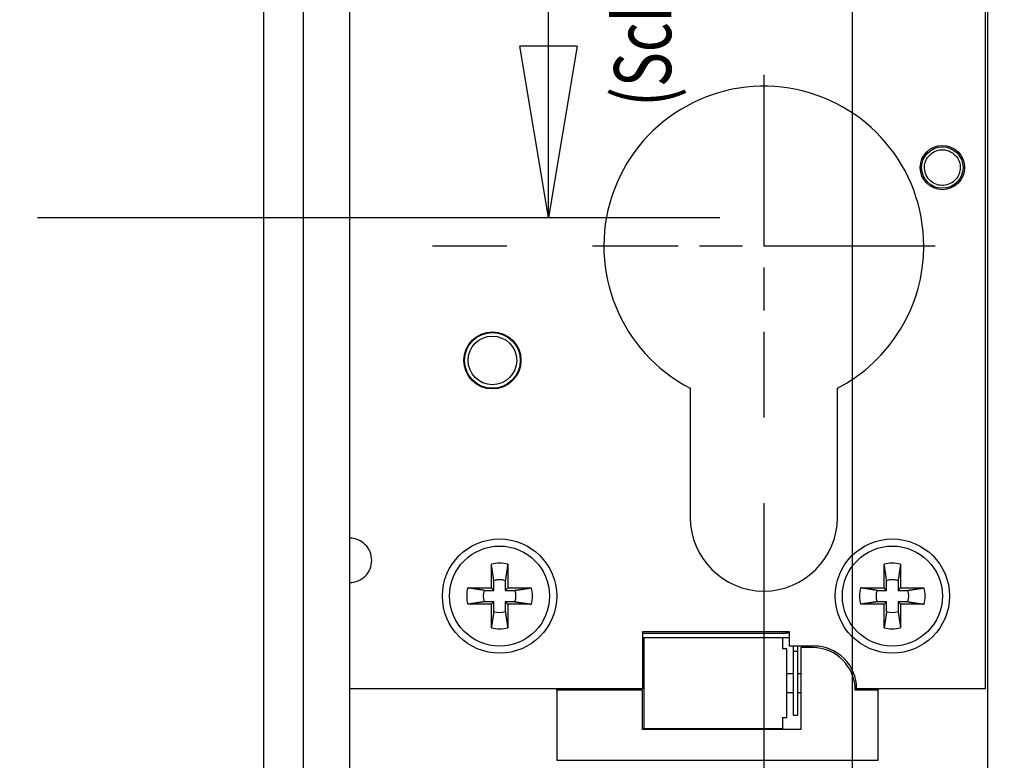
# Model space of a CAD drawing. Extents: x -38 to 840, y -660 to 1315.
# Drawn here: x 327 to 396, y 274 to 326 of the extents above; entities that cross this region are included whole.
import ezdxf
from ezdxf.enums import TextEntityAlignment as Align

# ---------------------------------------------------------------- set-up
doc = ezdxf.new("R2010")
doc.units = 0
doc.linetypes.add('CENTERLINE', pattern=[30, 12, -1.5, 3, -1.5, 12])
doc.layers.get('0').update_dxf_attribs({"linetype": 'CONTINUOUS'})
for name, color, linetype in [('1', 7, 'CONTINUOUS'), ('15', 7, 'CONTINUOUS'), ('5', 7, 'CONTINUOUS'), ('6', 7, 'CONTINUOUS'), ('8', 7, 'CONTINUOUS')]:
    doc.layers.add(name, color=color, linetype=linetype)
doc.styles.get("Standard").update_dxf_attribs({"font": 'monotxt.shx'})
doc.dimstyles.new('DSTYLE1', dxfattribs={"dimtxt": 12, "dimasz": 12, "dimexe": 3, "dimexo": 0, "dimgap": 1.5, "dimtad": 1, "dimrnd": 0.01, "dimzin": 11, "dimcen": 0.09, "dimazin": 3, "dimtp": 0.1, "dimtm": 0.1, "dimtfac": 1, "dimtdec": 4, "dimtofl": 0, "dimtmove": 0, "dimatfit": 3, "dimtolj": 1, "dimtzin": 0})
doc.dimstyles.new('DSTYLE2', dxfattribs={"dimtxt": 12, "dimasz": 12, "dimexe": 3, "dimexo": 0, "dimgap": 1.5, "dimtad": 1, "dimrnd": 0.01, "dimzin": 11, "dimcen": 0.09, "dimse1": 1, "dimazin": 3, "dimtp": 0.1, "dimtm": 0.1, "dimtfac": 1, "dimtdec": 4, "dimtofl": 0, "dimtmove": 0, "dimatfit": 3, "dimtolj": 1, "dimtzin": 0})

# ---------------------------------------------------------------- blocks, each defined once
blk = doc.blocks.new('_AH1')
at = {"color": 0, "linetype": 'CONTINUOUS'}
for p, q in [((-1, 0.166667), (0, 0)), ((-1, 0.166667), (-1, -0.166667)), ((0, 0), (-1, -0.166667)), ((0, 0), (-1, 0))]:
    blk.add_line(p, q, dxfattribs=at)
blk = doc.blocks.new('*D11947')
at = {"layer": '5', "color": 3, "linetype": 'CONTINUOUS'}
for p, q in [((332.54482, 403.72236), (376.31549, 403.72236)), ((364.31549, 403.72236), (364.31549, 357.72236)), ((364.31549, 311.72236), (364.31549, 357.72236)), ((331.19482, 311.72236), (376.31549, 311.72236))]:
    blk.add_line(p, q, dxfattribs=at)
at = {"layer": '5', "color": 3, "xscale": 12, "yscale": 12, "zscale": 12}
for p, rotation in [((364.31549, 403.72236), 90), ((364.31549, 311.72236), 270)]:
    blk.add_blockref('_AH1', p, dxfattribs=dict(at, rotation=rotation))
at = {"layer": '5', "color": 3, "linetype": 'CONTINUOUS', "width": 0.75}
blk.add_text('92', height=12, rotation=90, dxfattribs=at).set_placement((358.31149, 348.72236))
blk = doc.blocks.new('*D11997')
at = {"layer": '6', "color": 3, "linetype": 'CONTINUOUS'}
for p, q in [((379.39013, 286.52236), (379.39013, 196.56378)), ((344.39013, -521.27764), (344.39013, 220.56378)), ((320.39013, 208.56378), (379.39013, 208.56378)), ((403.39013, 208.56378), (379.39013, 208.56378))]:
    blk.add_line(p, q, dxfattribs=at)
at = {"layer": '6', "color": 3, "xscale": 12, "yscale": 12, "zscale": 12}
blk.add_blockref('_AH1', (344.39013, 208.56378), dxfattribs=at)
at = {"layer": '6', "color": 3, "xscale": 12, "yscale": 12, "zscale": 12, "rotation": 180}
blk.add_blockref('_AH1', (379.39013, 208.56378), dxfattribs=at)
at = {"layer": '6', "color": 3, "linetype": 'CONTINUOUS', "width": 0.75}
blk.add_text('35', height=12, rotation=360, dxfattribs=at).set_placement((352.89013, 214.56778))
blk = doc.blocks.new('*D12005')
at = {"layer": '8', "color": 3, "linetype": 'CONTINUOUS'}
for p, q in [((430.0626, 293.72236), (430.0626, 197.2251)), ((395.0626, -521.27764), (395.0626, 221.2251)), ((371.0626, 209.2251), (430.0626, 209.2251)), ((454.0626, 209.2251), (430.0626, 209.2251))]:
    blk.add_line(p, q, dxfattribs=at)
at = {"layer": '8', "color": 3, "xscale": 12, "yscale": 12, "zscale": 12}
blk.add_blockref('_AH1', (395.0626, 209.2251), dxfattribs=at)
at = {"layer": '8', "color": 3, "xscale": 12, "yscale": 12, "zscale": 12, "rotation": 180}
blk.add_blockref('_AH1', (430.0626, 209.2251), dxfattribs=at)
at = {"layer": '8', "color": 3, "linetype": 'CONTINUOUS', "width": 0.75}
blk.add_text('35', height=12, rotation=360, dxfattribs=at).set_placement((403.5626, 215.2291))
blk = doc.blocks.new('*D12455')
at = {"layer": '15', "color": 3, "linetype": 'CONTINUOUS'}
for p, q in [((476.25947, 1238.7224), (335.15919, 1238.7224)), ((347.15919, 1238.7224), (347.15919, 358.72236)), ((347.15919, -521.27764), (347.15919, 358.72236)), ((476.25947, -521.27764), (335.15919, -521.27764))]:
    blk.add_line(p, q, dxfattribs=at)
at = {"layer": '15', "color": 3, "xscale": 12, "yscale": 12, "zscale": 12}
for p, rotation in [((347.15919, 1238.7224), 90), ((347.15919, -521.27764), 270)]:
    blk.add_blockref('_AH1', p, dxfattribs=dict(at, rotation=rotation))
at = {"layer": '15', "color": 3, "linetype": 'CONTINUOUS', "width": 0.75}
blk.add_text('1760', height=12, rotation=90, dxfattribs=at).set_placement((341.15519, 340.72236))
blk = doc.blocks.new('*D12456')
at = {"layer": '15', "color": 3, "linetype": 'CONTINUOUS'}
for p, q in [((423.8275, 403.72236), (423.8275, 333.22236)), ((423.8275, 262.72236), (423.8275, 333.22236)), ((506.25947, 262.72236), (411.8275, 262.72236))]:
    blk.add_line(p, q, dxfattribs=at)
at = {"layer": '15', "color": 3, "xscale": 12, "yscale": 12, "zscale": 12}
for p, rotation in [((423.8275, 403.72236), 90), ((423.8275, 262.72236), 270)]:
    blk.add_blockref('_AH1', p, dxfattribs=dict(at, rotation=rotation))
at = {"layer": '15', "color": 3, "linetype": 'CONTINUOUS', "width": 0.75}
blk.add_text('141', height=12, rotation=90, dxfattribs=at).set_placement((417.8235, 319.72236))
blk = doc.blocks.new('*D12474')
at = {"layer": '15', "color": 3, "linetype": 'CONTINUOUS'}
for p, q in [((387.97468, 403.72236), (373.56915, 403.72236)), ((385.56915, 403.72236), (385.56915, -58.777642)), ((385.56915, -521.27764), (385.56915, -58.777642)), ((476.25947, -521.27764), (373.56915, -521.27764))]:
    blk.add_line(p, q, dxfattribs=at)
at = {"layer": '15', "color": 3, "xscale": 12, "yscale": 12, "zscale": 12}
for p, rotation in [((385.56915, 403.72236), 90), ((385.56915, -521.27764), 270)]:
    blk.add_blockref('_AH1', p, dxfattribs=dict(at, rotation=rotation))
at = {"layer": '15', "color": 3, "linetype": 'CONTINUOUS', "width": 0.75}
blk.add_text('925', height=12, rotation=90, dxfattribs=at).set_placement((379.56515, -72.277642))

msp = doc.modelspace()

# ---------------------------------------------------------------- linework, layer by layer
at = {"layer": '5', "color": 3, "linetype": 'CENTERLINE'}
msp.add_line((328.54482, 311.72236), (331.19482, 311.72236), dxfattribs=at)
at = {"layer": '6', "color": 230, "linetype": 'CONTINUOUS'}
for p, q in [((344.39013, -521.27764), (344.39013, 1238.7224)), ((350.39013, 1238.7224), (350.39013, -521.27764))]:
    msp.add_line(p, q, dxfattribs=at)
at = {"layer": '6', "color": 150, "linetype": 'CONTINUOUS'}
for p, q in [((394.89013, 522.72236), (394.89013, 278.72236)), ((374.24013, 299.77663), (374.24013, 290.72236)), ((384.54013, 290.72236), (384.54013, 299.77663)), ((381.19013, 282.72236), (370.89013, 282.72236)), ((370.89013, 282.72236), (370.89013, 278.72236)), ((381.19013, 281.72236), (381.19013, 282.72236)), ((382.89013, 281.72236), (381.19013, 281.72236)), ((370.89013, 278.72236), (350.39013, 278.72236)), ((394.89013, 278.72236), (385.89013, 278.72236))]:
    msp.add_line(p, q, dxfattribs=at)
at = {"layer": '6', "color": 3, "linetype": 'CENTERLINE'}
for p, q in [((379.39013, 321.72236), (379.39013, 297.72236)), ((361.39013, 309.72236), (356.19013, 309.72236)), ((391.39013, 309.72236), (367.39013, 309.72236)), ((379.39013, 291.72236), (379.39013, 286.52236))]:
    msp.add_line(p, q, dxfattribs=at)
at = {"layer": '6', "color": 110, "linetype": 'CONTINUOUS'}
for p, q in [((360.31515, 285.79715), (360.31515, 287.44921)), ((361.46495, 287.44921), (361.46495, 285.79715)), ((387.81512, 285.79715), (387.81512, 287.44921)), ((388.96492, 287.44921), (388.96492, 285.79715)), ((360.48991, 285.62239), (360.48991, 286.29545)), ((361.29019, 286.29545), (361.29019, 285.62239)), ((387.99032, 285.62239), (387.99032, 286.29545)), ((388.79016, 286.29545), (388.79016, 285.62239)), ((358.6631, 285.79715), (360.31515, 285.79715)), ((359.81685, 285.62239), (360.48991, 285.62239)), ((360.48991, 285.62239), (360.31515, 285.79715)), ((361.29019, 285.62239), (361.46495, 285.79715)), ((361.29019, 285.62239), (361.96325, 285.62239)), ((361.46495, 285.79715), (363.11701, 285.79715)), ((386.16307, 285.79715), (387.81512, 285.79715)), ((387.31682, 285.62239), (387.99032, 285.62239)), ((387.99032, 285.62239), (387.81512, 285.79715)), ((388.79016, 285.62239), (388.96492, 285.79715)), ((388.79016, 285.62239), (389.46322, 285.62239)), ((388.96492, 285.79715), (390.61698, 285.79715)), ((360.48991, 284.82255), (359.81685, 284.82255)), ((360.48991, 284.82255), (360.31515, 284.64736)), ((360.48991, 284.14905), (360.48991, 284.82255)), ((361.96325, 284.82255), (361.29019, 284.82255)), ((361.29019, 284.82255), (361.29019, 284.14905)), ((361.29019, 284.82255), (361.46495, 284.64736)), ((387.99032, 284.82255), (387.31682, 284.82255)), ((387.99032, 284.82255), (387.81512, 284.64736)), ((387.99032, 284.14905), (387.99032, 284.82255)), ((389.46322, 284.82255), (388.79016, 284.82255)), ((388.79016, 284.82255), (388.79016, 284.14905)), ((388.79016, 284.82255), (388.96492, 284.64736)), ((360.31515, 284.64736), (358.6631, 284.64736)), ((360.31515, 282.9953), (360.31515, 284.64736)), ((363.11701, 284.64736), (361.46495, 284.64736)), ((361.46495, 284.64736), (361.46495, 282.9953)), ((387.81512, 284.64736), (386.16307, 284.64736)), ((387.81512, 282.9953), (387.81512, 284.64736)), ((390.61698, 284.64736), (388.96492, 284.64736)), ((388.96492, 284.64736), (388.96492, 282.9953))]:
    msp.add_line(p, q, dxfattribs=at)
at = {"layer": '6', "color": 40, "linetype": 'CONTINUOUS'}
for p, q in [((370.89, 282.62245), (380.89013, 282.62236)), ((380.69013, 282.32236), (381.14013, 282.32236)), ((381.44013, 281.72236), (381.44013, 281.37236)), ((381.44013, 281.37236), (381.44013, 276.87236)), ((381.44013, 281.37236), (381.74013, 281.37236)), ((381.74013, 281.72236), (381.74013, 281.37236)), ((381.74013, 281.37236), (381.74013, 276.87236)), ((381.44013, 276.87236), (381.74013, 276.87236))]:
    msp.add_line(p, q, dxfattribs=at)
at = {"layer": '6', "color": 4, "linetype": 'CONTINUOUS'}
for p, q in [((370.99013, 282.32236), (370.99013, 275.92236)), ((370.99013, 282.32236), (371.99013, 282.32236)), ((371.99013, 282.32236), (380.69013, 282.32236)), ((380.69013, 282.32236), (380.69013, 281.52236)), ((380.99013, 281.52236), (380.69013, 281.52236)), ((380.99031, 276.72249), (380.99031, 281.5224)), ((381.4402, 279.77218), (380.99031, 279.77218)), ((381.82881, 279.77236), (381.73997, 279.77218)), ((381.99, 279.77218), (381.82881, 279.77236)), ((380.99031, 278.47228), (381.4402, 278.47228)), ((381.73997, 278.47228), (381.82881, 278.47236)), ((381.82881, 278.47236), (381.99, 278.47228)), ((380.69013, 276.72236), (380.99013, 276.72236)), ((380.69013, 276.72236), (380.69013, 275.92236)), ((370.99013, 275.92236), (370.89, 275.92222)), ((371.99013, 275.92236), (370.99013, 275.92236)), ((380.69013, 275.92236), (371.99013, 275.92236))]:
    msp.add_line(p, q, dxfattribs=at)
at = {"layer": '6', "color": 3, "linetype": 'CONTINUOUS'}
for p, q in [((381.99013, 281.62236), (381.99013, 275.87236)), ((382.79013, 281.62236), (381.99013, 281.62236)), ((364.89013, 278.62236), (364.89012, 278.72231)), ((370.89013, 278.62236), (364.89013, 278.62236)), ((364.89013, 278.62236), (364.89013, 273.72236)), ((366.69013, 278.72236), (366.69013, 278.62236)), ((370.89013, 275.87236), (370.89013, 278.62236)), ((387.39013, 278.62236), (385.79013, 278.62236)), ((387.39013, 278.72236), (387.39013, 278.62236)), ((387.39013, 273.72236), (387.39013, 278.62236)), ((381.99013, 275.87236), (370.89013, 275.87236)), ((364.89013, 273.72236), (387.39013, 273.72236))]:
    msp.add_line(p, q, dxfattribs=at)
at = {"layer": '6', "color": 110, "linetype": 'CONTINUOUS'}
for points in [[(360.48991, 286.29545), (360.48585, 286.32263, 0.000046374), (360.4817, 286.35038, 0.000044684), (360.47745, 286.37871, 0.000042664), (360.47311, 286.40762, 0.000040336), (360.46868, 286.43716, 0.00003824), (360.46414, 286.46732, 0.00003641), (360.45951, 286.49814, 0.000034625), (360.45476, 286.52963, 0.000032941), (360.44991, 286.56182, 0.000031331), (360.44495, 286.59472, 0.000029855), (360.43987, 286.62837, 0.000028412), (360.43467, 286.66277, 0.000027075), (360.42934, 286.69797, 0.000025806), (360.42389, 286.73398, 0.00002467), (360.41831, 286.77086, 0.000023445), (360.4126, 286.80858, 0.000022248), (360.40674, 286.84721, 0.00002141), (360.40073, 286.8868, 0.000020881), (360.39456, 286.92748, 0.000019307), (360.38827, 286.96892, 0.000017219), (360.38186, 287.01111, 0.000018259), (360.37515, 287.05521, 0.000020809), (360.36808, 287.10172, 0.000014831), (360.36134, 287.14601, 0.000004649), (360.35517, 287.18658, 0.000020141), (360.34678, 287.24167, 0.000031714), (360.33325, 287.3305, 0.000014147), (360.31515, 287.44921, 0.000007173)], [(361.46495, 287.44921), (361.45672, 287.3952, 0.000009363), (361.44872, 287.34259, 0.000009909), (361.44093, 287.29146, 0.000010442), (361.43336, 287.24167, 0.000010851), (361.42599, 287.19322, 0.000011343), (361.41881, 287.14601, 0.000011859), (361.41182, 287.10004, 0.000012428), (361.40501, 287.05521, 0.000012978), (361.39838, 287.01153, 0.000013596), (361.39191, 286.96892, 0.000014214), (361.3856, 286.92737, 0.000014895), (361.37945, 286.8868, 0.000015569), (361.37345, 286.84723, 0.000016335), (361.36759, 286.80858, 0.000017128), (361.36187, 286.77085, 0.000017919), (361.35629, 286.73398, 0.000018641), (361.35084, 286.69799, 0.000019736), (361.34551, 286.66277, 0.000021135), (361.3403, 286.62831, 0.000021546), (361.33523, 286.59472, 0.000020992), (361.33029, 286.56204, 0.000024394), (361.3254, 286.52963, 0.000030884), (361.32052, 286.49727, 0.000024579), (361.31601, 286.46732, 0.000008137), (361.31198, 286.44058, 0.000037192), (361.30703, 286.40762, 0.000070715), (361.29966, 286.3586, 0.000037212), (361.29019, 286.29545, 0.000020337)], [(387.99032, 286.29545), (387.98623, 286.32263, 0.000030809), (387.98205, 286.35038, 0.000029686), (387.97778, 286.37871, 0.000028345), (387.97342, 286.40762, 0.000026799), (387.96896, 286.43716, 0.000025406), (387.9644, 286.46732, 0.000024191), (387.95974, 286.49814, 0.000023006), (387.95498, 286.52963, 0.000021887), (387.9501, 286.56182, 0.000020817), (387.94512, 286.59472, 0.000019837), (387.94002, 286.62837, 0.000018879), (387.93481, 286.66277, 0.00001799), (387.92947, 286.69797, 0.000017147), (387.924, 286.73398, 0.000016393), (387.9184, 286.77086, 0.000015579), (387.91267, 286.80858, 0.000014784), (387.9068, 286.84721, 0.000014227), (387.90079, 286.8868, 0.000013875), (387.8946, 286.92748, 0.00001283), (387.8883, 286.96892, 0.000011442), (387.88188, 287.01111, 0.000012134), (387.87517, 287.05521, 0.000013828), (387.86808, 287.10172, 0.000009856), (387.86134, 287.14601, 0.000003089), (387.85516, 287.18658, 0.000013384), (387.84677, 287.24167, 0.000021075), (387.83322, 287.3305, 0.000009401), (387.81512, 287.44921, 0.000004767)], [(388.96492, 287.44921), (388.9567, 287.3952, 0.000008924), (388.94869, 287.34259, 0.000009444), (388.94091, 287.29146, 0.000009952), (388.93334, 287.24167, 0.000010343), (388.92597, 287.19322, 0.000010811), (388.91879, 287.14601, 0.000011303), (388.91181, 287.10004, 0.000011846), (388.90499, 287.05521, 0.000012369), (388.89836, 287.01153, 0.000012959), (388.89189, 286.96892, 0.000013548), (388.88559, 286.92737, 0.000014197), (388.87943, 286.8868, 0.000014839), (388.87343, 286.84723, 0.000015569), (388.86757, 286.80858, 0.000016325), (388.86186, 286.77085, 0.000017079), (388.85627, 286.73398, 0.000017767), (388.85083, 286.69799, 0.000018811), (388.8455, 286.66277, 0.000020144), (388.84029, 286.62831, 0.000020536), (388.83521, 286.59472, 0.000020008), (388.83028, 286.56204, 0.00002325), (388.82538, 286.52963, 0.000029436), (388.82051, 286.49727, 0.000023427), (388.81599, 286.46732, 0.000007756), (388.81196, 286.44058, 0.000035448), (388.807, 286.40762, 0.000067399), (388.79964, 286.3586, 0.000035467), (388.79016, 286.29545, 0.000019383)], [(359.81685, 285.62239), (359.78968, 285.62647, -0.000033986), (359.76195, 285.63063, -0.000032745), (359.73363, 285.63489, -0.000031263), (359.70473, 285.63923, -0.000029555), (359.6752, 285.64368, -0.000028017), (359.64505, 285.64822, -0.000026675), (359.61423, 285.65287, -0.000025366), (359.58275, 285.65762, -0.000024131), (359.55056, 285.66247, -0.00002295), (359.51767, 285.66744, -0.000021868), (359.48403, 285.67253, -0.00002081), (359.44963, 285.67773, -0.00001983), (359.41442, 285.68305, -0.0000189), (359.37842, 285.6885, -0.000018067), (359.34154, 285.69409, -0.000017169), (359.30382, 285.6998, -0.000016292), (359.26519, 285.70566, -0.000015678), (359.22559, 285.71166, -0.00001529), (359.18492, 285.71783, -0.000014137), (359.14347, 285.72412, -0.000012608), (359.10128, 285.73053, -0.000013369), (359.05717, 285.73723, -0.000015235), (359.01065, 285.74429, -0.000010858), (358.96635, 285.75102, -0.000003403), (358.92578, 285.75719, -0.000014746), (358.87068, 285.76557, -0.000023217), (358.78183, 285.77908, -0.000010357), (358.6631, 285.79715, -0.000005251)], [(361.96325, 285.62239), (361.99043, 285.62647, 0.000035363), (362.01817, 285.63063, 0.000034074), (362.0465, 285.63489, 0.000032534), (362.07541, 285.63923, 0.000030759), (362.10495, 285.64368, 0.00002916), (362.13511, 285.64822, 0.000027765), (362.16593, 285.65287, 0.000026404), (362.19741, 285.65762, 0.00002512), (362.22961, 285.66247, 0.000023892), (362.2625, 285.66744, 0.000022767), (362.29615, 285.67253, 0.000021666), (362.33055, 285.67773, 0.000020647), (362.36576, 285.68305, 0.000019679), (362.40177, 285.6885, 0.000018813), (362.43864, 285.69409, 0.000017878), (362.47637, 285.6998, 0.000016966), (362.51499, 285.70566, 0.000016326), (362.55459, 285.71166, 0.000015923), (362.59526, 285.71783, 0.000014723), (362.6367, 285.72412, 0.000013131), (362.67889, 285.73053, 0.000013924), (362.723, 285.73723, 0.000015868), (362.76951, 285.74429, 0.00001131), (362.8138, 285.75102, 0.000003545), (362.85437, 285.75719, 0.000015359), (362.90946, 285.76557, 0.000024184), (362.9983, 285.77908, 0.000010788), (363.11701, 285.79715, 0.00000547)], [(387.31682, 285.62239), (387.28966, 285.62647, -0.000033727), (387.26192, 285.63063, -0.000032495), (387.23361, 285.63489, -0.000031024), (387.20471, 285.63923, -0.000029329), (387.17518, 285.64368, -0.000027802), (387.14503, 285.64822, -0.00002647), (387.11421, 285.65287, -0.000025171), (387.08274, 285.65762, -0.000023945), (387.05055, 285.66247, -0.000022773), (387.01766, 285.66744, -0.0000217), (386.98401, 285.67253, -0.000020649), (386.94961, 285.67773, -0.000019677), (386.91441, 285.68305, -0.000018753), (386.8784, 285.6885, -0.000017927), (386.84152, 285.69409, -0.000017036), (386.8038, 285.6998, -0.000016166), (386.76518, 285.70566, -0.000015556), (386.72558, 285.71166, -0.000015171), (386.6849, 285.71783, -0.000014027), (386.64345, 285.72412, -0.00001251), (386.60126, 285.73053, -0.000013265), (386.55715, 285.73723, -0.000015116), (386.51063, 285.74429, -0.000010774), (386.46633, 285.75102, -0.000003377), (386.42575, 285.75719, -0.00001463), (386.37065, 285.76557, -0.000023036), (386.2818, 285.77908, -0.000010275), (386.16307, 285.79715, -0.00000521)], [(389.46322, 285.62239), (389.4904, 285.62647, 0.000035621), (389.51815, 285.63063, 0.000034323), (389.54648, 285.63489, 0.000032773), (389.57539, 285.63923, 0.000030985), (389.60493, 285.64368, 0.000029375), (389.63509, 285.64822, 0.00002797), (389.66591, 285.65287, 0.000026599), (389.6974, 285.65762, 0.000025305), (389.72959, 285.66247, 0.000024069), (389.76248, 285.66744, 0.000022935), (389.79614, 285.67253, 0.000021827), (389.83054, 285.67773, 0.0000208), (389.86574, 285.68305, 0.000019825), (389.90175, 285.6885, 0.000018953), (389.93863, 285.69409, 0.000018011), (389.97635, 285.6998, 0.000017092), (390.01498, 285.70566, 0.000016448), (390.05457, 285.71166, 0.000016042), (390.09525, 285.71783, 0.000014833), (390.13669, 285.72412, 0.000013229), (390.17888, 285.73053, 0.000014028), (390.22298, 285.73723, 0.000015987), (390.26949, 285.74429, 0.000011394), (390.31378, 285.75102, 0.000003572), (390.35435, 285.75719, 0.000015474), (390.40944, 285.76557, 0.000024366), (390.49827, 285.77908, 0.000010869), (390.61698, 285.79715, 0.000005511)], [(359.81685, 284.82255), (359.78968, 284.81846, 0.000028975), (359.76195, 284.81428, 0.000027917), (359.73363, 284.81001, 0.000026654), (359.70473, 284.80565, 0.000025198), (359.6752, 284.80119, 0.000023887), (359.64505, 284.79663, 0.000022743), (359.61423, 284.79197, 0.000021627), (359.58275, 284.78721, 0.000020574), (359.55056, 284.78233, 0.000019567), (359.51767, 284.77735, 0.000018645), (359.48403, 284.77225, 0.000017743), (359.44963, 284.76704, 0.000016907), (359.41442, 284.7617, 0.000016114), (359.37842, 284.75623, 0.000015404), (359.34154, 284.75063, 0.000014639), (359.30382, 284.7449, 0.000013891), (359.26519, 284.73904, 0.000013367), (359.22559, 284.73302, 0.000013037), (359.18492, 284.72683, 0.000012054), (359.14347, 284.72053, 0.00001075), (359.10128, 284.71411, 0.000011399), (359.05717, 284.7074, 0.00001299), (359.01065, 284.70032, 0.000009258), (358.96635, 284.69357, 0.000002902), (358.92578, 284.68739, 0.000012573), (358.87068, 284.679, 0.000019796), (358.78183, 284.66546, 0.00000883), (358.6631, 284.64736, 0.000004477)], [(361.96325, 284.82255), (361.99043, 284.81846, -0.000030359), (362.01817, 284.81428, -0.000029253), (362.0465, 284.81001, -0.000027931), (362.07541, 284.80565, -0.000026407), (362.10495, 284.80119, -0.000025035), (362.13511, 284.79663, -0.000023837), (362.16593, 284.79197, -0.000022669), (362.19741, 284.78721, -0.000021566), (362.22961, 284.78233, -0.000020512), (362.2625, 284.77735, -0.000019546), (362.29615, 284.77225, -0.000018601), (362.33055, 284.76704, -0.000017726), (362.36576, 284.7617, -0.000016895), (362.40177, 284.75623, -0.000016152), (362.43864, 284.75063, -0.000015349), (362.47637, 284.7449, -0.000014566), (362.51499, 284.73904, -0.000014017), (362.55459, 284.73302, -0.000013671), (362.59526, 284.72683, -0.000012641), (362.6367, 284.72053, -0.000011274), (362.67889, 284.71411, -0.000011955), (362.723, 284.7074, -0.000013624), (362.76951, 284.70032, -0.00000971), (362.8138, 284.69357, -0.000003044), (362.85437, 284.68739, -0.000013187), (362.90946, 284.679, -0.000020764), (362.9983, 284.66546, -0.000009263), (363.11701, 284.64736, -0.000004696)], [(387.31682, 284.82255), (387.28966, 284.81846, 0.000028715), (387.26192, 284.81428, 0.000027666), (387.23361, 284.81001, 0.000026414), (387.20471, 284.80565, 0.000024971), (387.17518, 284.80119, 0.000023671), (387.14503, 284.79663, 0.000022537), (387.11421, 284.79197, 0.000021431), (387.08274, 284.78721, 0.000020388), (387.05055, 284.78233, 0.00001939), (387.01766, 284.77735, 0.000018476), (386.98401, 284.77225, 0.000017582), (386.94961, 284.76704, 0.000016753), (386.91441, 284.7617, 0.000015967), (386.8784, 284.75623, 0.000015264), (386.84152, 284.75063, 0.000014505), (386.8038, 284.7449, 0.000013764), (386.76518, 284.73904, 0.000013245), (386.72558, 284.73302, 0.000012917), (386.6849, 284.72683, 0.000011943), (386.64345, 284.72053, 0.000010651), (386.60126, 284.71411, 0.000011294), (386.55715, 284.7074, 0.000012871), (386.51063, 284.70032, 0.000009173), (386.46633, 284.69357, 0.000002875), (386.42575, 284.68739, 0.000012457), (386.37065, 284.679, 0.000019614), (386.2818, 284.66546, 0.000008749), (386.16307, 284.64736, 0.000004436)], [(389.46322, 284.82255), (389.4904, 284.81846, -0.000030619), (389.51815, 284.81428, -0.000029504), (389.54648, 284.81001, -0.000028171), (389.57539, 284.80565, -0.000026634), (389.60493, 284.80119, -0.00002525), (389.63509, 284.79663, -0.000024042), (389.66591, 284.79197, -0.000022864), (389.6974, 284.78721, -0.000021753), (389.72959, 284.78233, -0.000020689), (389.76248, 284.77735, -0.000019715), (389.79614, 284.77225, -0.000018763), (389.83054, 284.76704, -0.00001788), (389.86574, 284.7617, -0.000017042), (389.90175, 284.75623, -0.000016292), (389.93863, 284.75063, -0.000015483), (389.97635, 284.7449, -0.000014693), (390.01498, 284.73904, -0.000014139), (390.05457, 284.73302, -0.00001379), (390.09525, 284.72683, -0.000012751), (390.13669, 284.72053, -0.000011372), (390.17888, 284.71411, -0.000012059), (390.22298, 284.7074, -0.000013743), (390.26949, 284.70032, -0.000009795), (390.31378, 284.69357, -0.00000307), (390.35435, 284.68739, -0.000013302), (390.40944, 284.679, -0.000020946), (390.49827, 284.66546, -0.000009344), (390.61698, 284.64736, -0.000004738)], [(360.48991, 284.14905), (360.48585, 284.12189, -0.000044557), (360.4817, 284.09416, -0.000042929), (360.47745, 284.06584, -0.000040985), (360.47311, 284.03694, -0.000038745), (360.46868, 284.00741, -0.000036728), (360.46414, 283.97726, -0.000034968), (360.45951, 283.94644, -0.000033252), (360.45476, 283.91497, -0.000031632), (360.44991, 283.88278, -0.000030084), (360.44495, 283.84989, -0.000028665), (360.43987, 283.81624, -0.000027278), (360.43467, 283.78184, -0.000025992), (360.42934, 283.74664, -0.000024772), (360.42389, 283.71063, -0.000023681), (360.41831, 283.67375, -0.000022504), (360.4126, 283.63603, -0.000021354), (360.40674, 283.59741, -0.000020548), (360.40073, 283.55781, -0.00002004), (360.39456, 283.51713, -0.000018529), (360.38827, 283.47568, -0.000016524), (360.38186, 283.43349, -0.000017522), (360.37515, 283.38938, -0.000019967), (360.36808, 283.34286, -0.000014231), (360.36134, 283.29856, -0.00000446), (360.35517, 283.25799, -0.000019325), (360.34678, 283.20288, -0.000030428), (360.33325, 283.11403, -0.000013573), (360.31515, 282.9953, -0.000006881)], [(361.29019, 284.14905), (361.29426, 284.12189, 0.000035279), (361.29843, 284.09416, 0.000033991), (361.30268, 284.06584, 0.000032452), (361.30703, 284.03694, 0.000030679), (361.31147, 284.00741, 0.000029082), (361.31601, 283.97726, 0.000027688), (361.32065, 283.94644, 0.00002633), (361.3254, 283.91497, 0.000025047), (361.33026, 283.88278, 0.000023821), (361.33523, 283.84989, 0.000022698), (361.34031, 283.81624, 0.0000216), (361.34551, 283.78184, 0.000020582), (361.35084, 283.74664, 0.000019616), (361.35629, 283.71063, 0.000018752), (361.36187, 283.67375, 0.00001782), (361.36759, 283.63603, 0.00001691), (361.37344, 283.59741, 0.000016272), (361.37945, 283.55781, 0.000015869), (361.38562, 283.51713, 0.000014673), (361.39191, 283.47568, 0.000013085), (361.39831, 283.43349, 0.000013875), (361.40501, 283.38938, 0.000015812), (361.41208, 283.34286, 0.000011269), (361.41881, 283.29856, 0.000003532), (361.42498, 283.25799, 0.000015304), (361.43336, 283.20288, 0.000024096), (361.44688, 283.11403, 0.000010748), (361.46495, 282.9953, 0.00000545)], [(387.99032, 284.14905), (387.98623, 284.12189, -0.000028972), (387.98205, 284.09416, -0.000027914), (387.97778, 284.06584, -0.00002665), (387.97342, 284.03694, -0.000025194), (387.96896, 284.00741, -0.000023883), (387.9644, 283.97726, -0.000022739), (387.95974, 283.94644, -0.000021623), (387.95498, 283.91497, -0.00002057), (387.9501, 283.88278, -0.000019563), (387.94512, 283.84989, -0.000018641), (387.94002, 283.81624, -0.000017739), (387.93481, 283.78184, -0.000016903), (387.92947, 283.74664, -0.00001611), (387.924, 283.71063, -0.000015401), (387.9184, 283.67375, -0.000014635), (387.91267, 283.63603, -0.000013888), (387.9068, 283.59741, -0.000013364), (387.90079, 283.55781, -0.000013033), (387.8946, 283.51713, -0.00001205), (387.8883, 283.47568, -0.000010747), (387.88188, 283.43349, -0.000011396), (387.87517, 283.38938, -0.000012986), (387.86808, 283.34286, -0.000009255), (387.86134, 283.29856, -0.000002901), (387.85516, 283.25799, -0.000012569), (387.84677, 283.20288, -0.00001979), (387.83322, 283.11403, -0.000008828), (387.81512, 282.9953, -0.000004476)], [(388.79016, 284.14905), (388.79424, 284.12189, 0.000033537), (388.7984, 284.09416, 0.000032312), (388.80266, 284.06584, 0.000030849), (388.807, 284.03694, 0.000029164), (388.81145, 284.00741, 0.000027646), (388.81599, 283.97726, 0.000026321), (388.82064, 283.94644, 0.00002503), (388.82538, 283.91497, 0.000023811), (388.83024, 283.88278, 0.000022645), (388.83521, 283.84989, 0.000021578), (388.8403, 283.81624, 0.000020533), (388.8455, 283.78184, 0.000019566), (388.85082, 283.74664, 0.000018648), (388.85627, 283.71063, 0.000017826), (388.86186, 283.67375, 0.00001694), (388.86757, 283.63603, 0.000016075), (388.87343, 283.59741, 0.000015469), (388.87943, 283.55781, 0.000015086), (388.8856, 283.51713, 0.000013948), (388.89189, 283.47568, 0.000012439), (388.8983, 283.43349, 0.00001319), (388.90499, 283.38938, 0.000015031), (388.91206, 283.34286, 0.000010713), (388.91879, 283.29856, 0.000003358), (388.92496, 283.25799, 0.000014548), (388.93334, 283.20288, 0.000022907), (388.94685, 283.11403, 0.000010218), (388.96492, 282.9953, 0.000005181)]]:
    msp.add_lwpolyline(points, format="xyb", dxfattribs=at)
at = {"layer": '6', "color": 150, "linetype": 'CONTINUOUS'}
for centre, radius in [((391.89013, 315.22236), 1.55), ((360.39013, 301.72236), 2), ((360.89013, 285.22236), 4), ((388.39013, 285.22236), 4)]:
    msp.add_circle(centre, radius, dxfattribs=at)
at = {"layer": '6', "color": 40, "linetype": 'CONTINUOUS'}
msp.add_circle((391.89013, 315.22236), 1.45, dxfattribs=at)
at = {"layer": '6', "color": 190, "linetype": 'CONTINUOUS'}
for radius in [1.95, 1.7]:
    msp.add_circle((360.39013, 301.72236), radius, dxfattribs=at)
at = {"layer": '6', "color": 110, "linetype": 'CONTINUOUS'}
for centre in [(360.89013, 285.22236), (388.39013, 285.22236)]:
    msp.add_circle(centre, 3.5, dxfattribs=at)
at = {"layer": '6', "color": 150, "linetype": 'CONTINUOUS'}
for centre, radius, start, end in [((379.39013, 309.72236), 11.2, 0, 242.62441), ((379.39013, 309.72236), 11.2, 297.37559, 360), ((379.39013, 290.72236), 5.15, 180, 360), ((350.39013, 287.72236), 1.55, 0, 90.000037), ((350.39013, 287.72236), 1.55, 269.99996, 360), ((382.89013, 278.72236), 3, 0, 90)]:
    msp.add_arc(centre, radius, start, end, dxfattribs=at)
at = {"layer": '6', "color": 110, "linetype": 'CONTINUOUS'}
for centre, radius, start, end in [((360.89013, 285.22236), 2.3, 75.522488, 104.47751), ((388.39013, 285.22236), 2.3, 75.522488, 104.47751), ((360.89013, 285.22236), 1.145299, 69.557119, 110.44288), ((388.39013, 285.22236), 1.145299, 69.557119, 110.44288), ((360.89013, 285.22236), 2.3, 165.52249, 194.47751), ((360.89013, 285.22236), 1.145299, 159.55712, 200.44288), ((360.89013, 285.22236), 1.145299, 339.55712, 380.44288), ((360.89013, 285.22236), 2.3, 345.52249, 374.47751), ((388.39013, 285.22236), 2.3, 165.52249, 194.47751), ((388.39013, 285.22236), 1.145299, 159.55712, 200.44288), ((388.39013, 285.22236), 1.145299, 339.55712, 380.44288), ((388.39013, 285.22236), 2.3, 345.52249, 374.47751), ((360.89013, 285.22236), 1.145299, 249.55712, 290.44288), ((388.39013, 285.22236), 1.145299, 249.55712, 290.44288), ((360.89013, 285.22236), 2.3, 255.52249, 284.47751), ((388.39013, 285.22236), 2.3, 255.52249, 284.47751)]:
    msp.add_arc(centre, radius, start, end, dxfattribs=at)
at = {"layer": '6', "color": 40, "linetype": 'CONTINUOUS'}
for centre, radius, start in [((380.89013, 276.62236), 6, 87.134016), ((381.14013, 282.02236), 0.3, 80.405932)]:
    msp.add_arc(centre, radius, start, 90, dxfattribs=at)
at = {"layer": '6', "color": 3, "linetype": 'CONTINUOUS'}
msp.add_arc((382.79013, 278.62236), 3, 0, 90, dxfattribs=at)
at = {"layer": '6', "color": 40, "linetype": 'CONTINUOUS', "extrusion": (2, 2, 2)}
msp.add_open_spline([(393.14018, 315.22254), (393.14013, 315.34737), (393.12117, 315.47271), (393.0287, 315.77129), (392.93204, 315.93797), (392.67613, 316.21225), (392.51654, 316.32022), (392.18235, 316.44967), (392.01009, 316.47826), (391.66873, 316.4644), (391.49936, 316.42193), (391.18948, 316.27196), (391.0492, 316.16333), (390.82365, 315.89749), (390.73875, 315.73959), (390.65315, 315.44518), (390.63652, 315.31305), (390.64638, 315.00976), (390.68804, 314.83884), (390.8359, 314.5293), (390.94181, 314.39023), (391.19595, 314.16974), (391.34287, 314.08641), (391.65278, 313.98462), (391.81547, 313.96428), (392.13679, 313.98636), (392.29575, 314.02904), (392.59049, 314.17361), (392.72555, 314.27767), (393.02958, 314.62858), (393.14013, 314.92502), (393.14018, 315.22254)], degree=3, knots=[2, 2, 2, 2, 3.3259392, 3.3259392, 5.3153154, 5.3153154, 7.3046916, 7.3046916, 9.1165198, 9.1165198, 10.928348, 10.928348, 12.76799, 12.76799, 14.62614, 14.62614, 16.019913, 16.019913, 17.844733, 17.844733, 19.658444, 19.658444, 21.413359, 21.413359, 23.118269, 23.118269, 24.829445, 24.829445, 26.600272, 26.600272, 29.754044, 29.754044, 29.754044, 29.754044], dxfattribs=at)
at = {"layer": '8', "color": 230, "linetype": 'CONTINUOUS'}
msp.add_line((395.06259, -521.27764), (395.06259, 1238.7224), dxfattribs=at)

# ---------------------------------------------------------------- texts
at = {"layer": '1', "color": 1, "linetype": 'CONTINUOUS', "width": 0.75}
msp.add_text('(Schweizer-Profilzylinder)', height=4, rotation=90, dxfattribs=at).set_placement((370.90364, 319.48306), align=Align.MIDDLE_LEFT)

# ---------------------------------------------------------------- dimensions: what is measured, and where the dimension line sits
at = {"layer": '15', "color": 3, "linetype": 'CONTINUOUS'}
for base, p1, p2, dimstyle, picture, middle in [((347.15919, 1238.7224), (476.25947, -521.27764), (476.25947, 1238.7224), 'DSTYLE1', '*D12455', (335.15519, 358.72236)), ((385.56915, -521.27764), (387.97468, 403.72236), (476.25947, -521.27764), 'DSTYLE1', '*D12474', (373.56515, -58.777642)), ((423.8275, 262.72236), (387.97468, 403.72236), (506.25947, 262.72236), 'DSTYLE2', '*D12456', (411.8235, 333.22236))]:
    dim = msp.add_linear_dim(base=base, p1=p1, p2=p2, angle=90, dimstyle=dimstyle, override={"dimblk": '_AH1', "dimsah": 0}, dxfattribs=at)
    dim.commit()
    dim.dimension.update_dxf_attribs({"geometry": picture, "text_midpoint": middle, "dimtype": 128})
at = {"layer": '5', "color": 3, "linetype": 'CONTINUOUS'}
dim = msp.add_linear_dim(base=(364.31549, 311.72236), p1=(332.54482, 403.72236), p2=(331.19482, 311.72236), angle=90, dimstyle='DSTYLE1', override={"dimblk": '_AH1', "dimsah": 0}, dxfattribs=at)
dim.commit()
dim.dimension.update_dxf_attribs({"geometry": '*D11947', "text_midpoint": (352.31149, 357.72236), "dimtype": 128})
at = {"layer": '6', "color": 3, "linetype": 'CONTINUOUS'}
dim = msp.add_linear_dim(base=(344.39013, 208.56378), p1=(379.39013, 286.52236), p2=(344.39013, -521.27764), dimstyle='DSTYLE1', override={"dimblk": '_AH1', "dimsah": 0}, dxfattribs=at)
dim.commit()
dim.dimension.update_dxf_attribs({"geometry": '*D11997', "text_midpoint": (361.89013, 220.56778), "dimtype": 128})
at = {"layer": '8', "color": 3, "linetype": 'CONTINUOUS'}
dim = msp.add_linear_dim(base=(395.0626, 209.2251), p1=(430.0626, 293.72236), p2=(395.0626, -521.27764), dimstyle='DSTYLE1', override={"dimblk": '_AH1', "dimsah": 0}, dxfattribs=at)
dim.commit()
dim.dimension.update_dxf_attribs({"geometry": '*D12005', "text_midpoint": (412.5626, 221.2291), "dimtype": 128})

doc.saveas('drawing.dxf')
